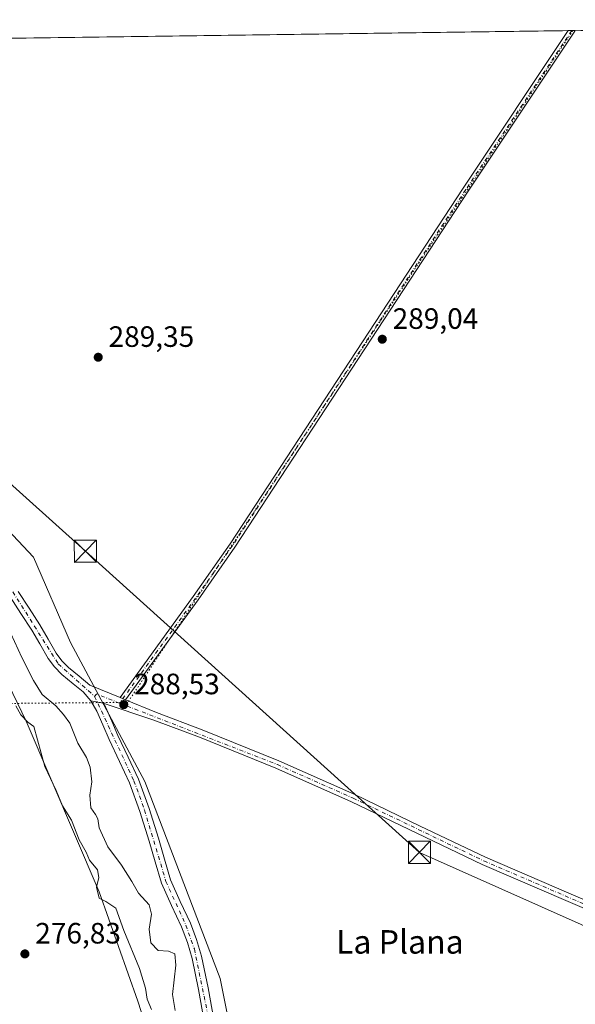
# Model space of a CAD drawing. Units: metres. Extents: x 594522 to 597992, y 4675900 to 4678225.
# Drawn here: x 597501 to 597690, y 4677890 to 4678225 of the extents above; entities that cross this region are included whole.
import ezdxf
from ezdxf.enums import TextEntityAlignment as Align

# ---------------------------------------------------------------- set-up
doc = ezdxf.new("R2010")
doc.units = ezdxf.units.M
doc.header["$MEASUREMENT"] = 0
doc.linetypes.add('DGN Style 4', pattern=[2.6384748266838614, 1.318413404963828, -0.6592067024819142, 0.001648016756204785, -0.6592067024819142])
doc.linetypes.add('DGN Style 5', pattern=[1.1536117293433497, 0.4944050268614355, -0.6592067024819142])
for name, color, linetype, lineweight in [('Arbolado forestal CxS', 92, 'Continuous', 0), ('Camino eje', 30, 'DGN Style 4', 13), ('Comarca CxS', 21, 'Continuous', 0), ('Comunidad Autónoma CxS', 142, 'Continuous', 0), ('Cultivos herbáceos CxS', 92, 'Continuous', 0), ('Curva de nivel normal', 30, 'Continuous', 0), ('Matorral CxS', 135, 'Continuous', 0), ('Municipio CxS', 4, 'Continuous', 0), ('Pista no pavimentada Cxs', 111, 'Continuous', 0), ('Pista no pavimentada eje', 91, 'DGN Style 4', 0), ('Prado CxS', 92, 'Continuous', 0), ('Provincia CxS', 1, 'Continuous', 0), ('Punto de cota en terreno', 7, 'Continuous', 0), ('Rótulo de punto de cota en terreno', 7, 'Continuous', 0), ('Tendido', 6, 'Continuous', 0), ('Texto cartográfico', 7, 'Continuous', 0), ('Torre de tendido puntual', 7, 'Continuous', 0), ('Vía pecuaria eje', 92, 'DGN Style 5', 0)]:
    doc.layers.add(name, color=color, linetype=linetype, lineweight=lineweight)
doc.styles.add('Style-Arial', font='txt')

# ---------------------------------------------------------------- blocks, each defined once
blk = doc.blocks.new('*U3')
at = {"layer": 'Matorral CxS', "color": 135, "linetype": 'Continuous', "lineweight": 0}
for points in [[(597547.5985000003, 4677871.014900001, 279.6570999999968), (597541.3129000004, 4677890.781500001, 279.6803999999975), (597528.1255000001, 4677927.9693, 280.1879000000045), (597503.2895000001, 4677986.0955, 280.8000999999931), (597481.7965000002, 4678030.2907, 281.1438999999955), (597457.3371000001, 4678057.303500001, 280.790399999998), (597422.0356999999, 4678087.9967, 281.8001999999979), (597351.4319000002, 4678135.2017, 281.7320999999938), (597291.6202999996, 4678158.822699999, 280.4968999999983), (597286.7912999997, 4678160.512900001, 280.6594000000041), (597235.4935, 4678178.4691, 279.351999999999), (597202.5641000001, 4678195.837300001, 281.2799999999988)], [(597131.5356999999, 4678213.4287, 282.4878999999929), (597307.5043000003, 4678215.839000001, 289.6466999999975), (597315.3535000002, 4678199.8387, 289.6587), (597327.7220999999, 4678178.8279, 289.7595000000001), (597341.5702999998, 4678164.5419, 289.7525000000023), (597360.1612, 4678151.186899999, 289.642200000002), (597398.2965000002, 4678130.1987, 289.5424000000057), (597414.5034999996, 4678119.228900001, 289.6110000000044), (597441.6589000003, 4678105.262700001, 289.795499999993), (597467.3353000004, 4678082.7097, 289.452099999995), (597505.7509000005, 4678041.9067, 289.679099999994), (597518.3524000002, 4678012.833500001, 289.1177000000025), (597543.6930999998, 4677965.509299999, 287.9174000000057), (597569.2726999996, 4677898.501499999, 287.607999999993), (597580.7588000001, 4677841.4845, 288.1701999999932)]]:
    blk.add_polyline3d(points, dxfattribs=at)
blk = doc.blocks.new('*U5')
at = {"layer": 'Cultivos herbáceos CxS', "color": 92, "linetype": 'Continuous', "lineweight": 0}
blk.add_polyline3d([(597580.7588000001, 4677841.4845, 288.1701999999932), (597569.2726999996, 4677898.501499999, 287.607999999993), (597543.6930999998, 4677965.509299999, 287.9174000000057), (597518.3524000002, 4678012.833500001, 289.1177000000025), (597505.7509000005, 4678041.9067, 289.679099999994), (597467.3353000004, 4678082.7097, 289.452099999995), (597441.6589000003, 4678105.262700001, 289.795499999993), (597414.5034999996, 4678119.228900001, 289.6110000000044), (597398.2965000002, 4678130.1987, 289.5424000000057), (597360.1612, 4678151.186899999, 289.642200000002), (597341.5702999998, 4678164.5419, 289.7525000000023), (597327.7220999999, 4678178.8279, 289.7595000000001), (597315.3535000002, 4678199.8387, 289.6587), (597307.5043000003, 4678215.839000001, 289.6466999999975), (597959.5499999998, 4678224.77, 296.7290000000066), (597961.5045999996, 4678084.358300001, 292.6624000000011), (597960.6546999998, 4678083.049500001, 292.5561000000016), (597956.9285000004, 4678076.019500001, 292.261599999998), (597961.6809, 4678071.690099999, 292.1906000000017), (597967.1865999997, 4677676.1853, 287.0725999999996)], dxfattribs=at)
blk = doc.blocks.new('5PATER')
at = {"layer": 'Prado CxS', "linetype": 'Continuous', "lineweight": 0}
h = blk.add_hatch(color=51, dxfattribs=at)
edge = h.paths.add_edge_path()
edge.add_ellipse((0, 0), major_axis=(-0.1095731443231308, -0.1110710700762829), ratio=0.9994222409660322, start_angle=0, end_angle=360)
blk = doc.blocks.new('5TTEND')
at = {"layer": 'Torre de tendido puntual', "color": 7, "linetype": 'Continuous', "lineweight": 0}
for p, q in [((-0.375, 0.3754), (0.375, -0.3746)), ((0.3720000000000001, 0.3784000000000001), (-0.3720000000000001, -0.3776))]:
    blk.add_line(p, q, dxfattribs=at)
at = {"layer": 'Torre de tendido puntual', "color": 7, "linetype": 'Continuous', "lineweight": 0, "flags": 128}
blk.add_lwpolyline([(-0.375, -0.3746), (0.375, -0.3746), (0.375, 0.3754), (-0.375, 0.3754), (-0.3720000000000001, -0.3776)], dxfattribs=at)

msp = doc.modelspace()

# ---------------------------------------------------------------- linework, layer by layer
at = {"layer": 'Arbolado forestal CxS', "color": 92, "linetype": 'Continuous', "lineweight": 0}
for points in [[(597131.5354000004, 4678213.428900001, 282.4879999999976), (597162.9987000005, 4678203.9463, 280.0504999999976), (597202.5641000001, 4678195.837300001, 281.2799999999988), (597235.4935, 4678178.4691, 279.351999999999), (597286.7912999997, 4678160.512900001, 280.6594000000041), (597291.6202999996, 4678158.822699999, 280.4968999999983), (597351.4319000002, 4678135.2017, 281.7320999999938), (597422.0356999999, 4678087.9967, 281.8001999999979), (597457.3371000001, 4678057.303500001, 280.790399999998), (597481.7965000002, 4678030.2907, 281.1438999999955), (597503.2895000001, 4677986.0955, 280.8000999999931), (597528.1255000001, 4677927.9693, 280.1879000000045), (597541.3129000004, 4677890.781500001, 279.6803999999975), (597547.5985000003, 4677871.014900001, 279.6570999999968), (597555.3459000001, 4677867.4641, 282.610400000005), (597564.3636999996, 4677840.409499999, 282.2170000000042), (597563.0749000004, 4677803.048699999, 280.8856999999989), (597563.0745000001, 4677779.8355, 279.2877000000008)], [(597202.5641000001, 4678195.837300001, 281.2799999999988), (597235.4935, 4678178.4691, 279.351999999999), (597286.7912999997, 4678160.512900001, 280.6594000000041), (597291.6202999996, 4678158.822699999, 280.4968999999983), (597351.4319000002, 4678135.2017, 281.7320999999938), (597422.0356999999, 4678087.9967, 281.8001999999979), (597457.3371000001, 4678057.303500001, 280.790399999998), (597481.7965000002, 4678030.2907, 281.1438999999955), (597503.2895000001, 4677986.0955, 280.8000999999931), (597528.1255000001, 4677927.9693, 280.1879000000045), (597541.3129000004, 4677890.781500001, 279.6803999999975), (597547.5985000003, 4677871.014900001, 279.6570999999968)]]:
    msp.add_polyline3d(points, dxfattribs=at)
at = {"layer": 'Camino eje', "color": 30, "linetype": 'DGN Style 4', "lineweight": 13}
msp.add_polyline3d([(597526.5601000005, 4677994.5033, 288.6031999999978), (597539.9351000005, 4677965.765100001, 288.1006000000052), (597543.5450999998, 4677955.850099999, 288.1796000000031), (597550.8300999999, 4677931.5251, 288.3136999999988), (597557.6401000004, 4677916.6801, 287.8856999999989), (597560.5000999998, 4677908.5551, 287.7360000000044), (597565.4901000002, 4677884.290100001, 288.1410999999935), (597569.8300999999, 4677856.4301, 288.457899999994), (597580.6001000004, 4677818.235099999, 288.2700000000041), (597589.5800999999, 4677778.710100001, 286.4630000000034), (597592.3201000001, 4677769.2601, 286.3896999999997), (597595.4578999998, 4677761.547499999, 286.3726000000024)], dxfattribs=at)
at = {"layer": 'Comarca CxS', "color": 21, "linetype": 'Continuous', "lineweight": 0, "flags": 128}
msp.add_lwpolyline([(595777.7835036819, 4678194.886508635), (597959.5500007272, 4678224.769983212), (597967.4950588429, 4677654.023656259), (597991.7500007272, 4675911.629983235)], dxfattribs=at)
at = {"layer": 'Comunidad Autónoma CxS', "color": 142, "linetype": 'Continuous', "lineweight": 0, "flags": 128}
msp.add_lwpolyline([(595777.7835036819, 4678194.886508635), (597959.5500007272, 4678224.769983212), (597967.4950588429, 4677654.023656259), (597991.7500007272, 4675911.629983235)], dxfattribs=at)
at = {"layer": 'Cultivos herbáceos CxS', "color": 92, "linetype": 'Continuous', "lineweight": 0, "extrusion": (-0.0006126690414743435, -8.39167152247019e-06, 0.9999998122830951), "elevation": -115.5632211286033, "flags": 128}
msp.add_lwpolyline([(597307.5696538814, 4678215.838194952), (597687.8015252708, 4678221.046194953)], dxfattribs=at)
at = {"layer": 'Cultivos herbáceos CxS', "color": 92, "linetype": 'Continuous', "lineweight": 0, "extrusion": (0.004864207887018033, 6.658353337028897e-05, 0.999988167454128), "elevation": 3508.646157093245, "flags": 128}
msp.add_lwpolyline([(597679.2552221883, 4678220.823752077), (597680.4679365406, 4678220.840352077)], dxfattribs=at)
at = {"layer": 'Cultivos herbáceos CxS', "color": 92, "linetype": 'Continuous', "lineweight": 0, "extrusion": (0.004850962271237548, 6.655159885702126e-05, 0.9999882317987185), "elevation": 3500.580020860384, "flags": 128}
msp.add_lwpolyline([(597680.5102328777, 4678220.840990992), (597681.7056469478, 4678220.857390991)], dxfattribs=at)
at = {"layer": 'Cultivos herbáceos CxS', "color": 92, "linetype": 'Continuous', "lineweight": 0}
msp.add_polyline3d([(597307.5043000003, 4678215.8391, 289.6466999999975), (597315.3535000002, 4678199.8387, 289.6587), (597327.7220999999, 4678178.8279, 289.7595000000001), (597341.5702999998, 4678164.5419, 289.7525000000023), (597360.1612, 4678151.186899999, 289.642200000002), (597398.2965000002, 4678130.1987, 289.5424000000057), (597414.5034999996, 4678119.228900001, 289.6110000000044), (597441.6589000003, 4678105.262700001, 289.795499999993), (597467.3353000004, 4678082.7097, 289.452099999995), (597505.7509000005, 4678041.9067, 289.679099999994), (597518.3524000002, 4678012.833500001, 289.1177000000025), (597543.6930999998, 4677965.509299999, 287.9174000000057), (597569.2726999996, 4677898.501499999, 287.607999999993), (597580.7588000001, 4677841.4845, 288.1701999999932), (597589.1535, 4677777.4453, 286.2252000000008), (597593.8671000004, 4677755.2751, 285.6423000000068), (597597.5784999998, 4677747.097300001, 285.2480999999971), (597598.7185000004, 4677747.097300001, 285.4101999999984), (597598.7182999998, 4677745.9575, 285.3172999999952)], dxfattribs=at)
at = {"layer": 'Curva de nivel normal', "color": 30, "linetype": 'Continuous', "lineweight": 0, "flags": 128}
for points, elevation in [([(597495.5800000001, 4678021.360099999), (597501.8200000003, 4678007.7601), (597505.7999999998, 4677999.9101), (597508.7000000002, 4677995.100099999), (597513.3600000005, 4677991.2401), (597515.9900000002, 4677988.290100001), (597518.1100000005, 4677985.4101), (597520.8600000005, 4677978.530099999), (597523.7599999999, 4677973.6601), (597525.04, 4677970.440099999), (597525.6600000003, 4677965.440099999), (597524.9600000001, 4677960.880100001), (597525.25, 4677956.540100001), (597526.8899999997, 4677954.340100001), (597527.6200000001, 4677952.860099999), (597528.1600000003, 4677949.8201), (597531.0999999996, 4677943.3201), (597535.7199999997, 4677937.030099999), (597539.2199999997, 4677931.5101), (597541.4500000002, 4677927.5801), (597545.1600000003, 4677923.540100001), (597545.9400000004, 4677920.4001), (597545.1299999999, 4677915.280099999), (597545.6500000004, 4677910.6601), (597548.2000000002, 4677908.0801), (597551.6600000003, 4677907.8201), (597553.7999999998, 4677906.9001), (597554.1600000003, 4677903.0601), (597553.0499999998, 4677893.030099999), (597554.0099999999, 4677887.590100001)], 285), ([(597545.9199999999, 4677888.0001), (597544.4000000004, 4677891.470100001), (597543.8700000001, 4677895.2401), (597541.8600000005, 4677901.9301), (597536.4699999997, 4677914.890100001), (597533.7300000006, 4677922.470100001), (597530.3600000005, 4677924.7601), (597528.1200000001, 4677925.860099999), (597527.25, 4677929.610099999), (597527.9800000006, 4677932.880100001), (597527.5, 4677935.4801), (597524.8600000005, 4677938.7601), (597523.6299999999, 4677941.450099999), (597521.2999999998, 4677945.7301), (597518.6600000003, 4677952.380100001), (597515.6399999997, 4677957.280099999), (597513.4699999997, 4677962.470100001), (597509.5999999996, 4677970.6601), (597505.8700000001, 4677984.3101), (597503.8300000001, 4677985.7601), (597501.5, 4677988.280099999), (597499.7100000001, 4677991.340100001)], 280)]:
    msp.add_lwpolyline(points, dxfattribs=dict(at, elevation=elevation))
at = {"layer": 'Matorral CxS', "color": 135, "linetype": 'Continuous', "lineweight": 0}
for points in [[(597307.5043000003, 4678215.8391, 289.6466999999975), (597315.3535000002, 4678199.8387, 289.6587), (597327.7220999999, 4678178.8279, 289.7595000000001), (597341.5702999998, 4678164.5419, 289.7525000000023), (597360.1612, 4678151.186899999, 289.642200000002), (597398.2965000002, 4678130.1987, 289.5424000000057), (597414.5034999996, 4678119.228900001, 289.6110000000044), (597441.6589000003, 4678105.262700001, 289.795499999993), (597467.3353000004, 4678082.7097, 289.452099999995), (597505.7509000005, 4678041.9067, 289.679099999994), (597518.3524000002, 4678012.833500001, 289.1177000000025), (597543.6930999998, 4677965.509299999, 287.9174000000057), (597569.2726999996, 4677898.501499999, 287.607999999993), (597580.7588000001, 4677841.4845, 288.1701999999932), (597589.1535, 4677777.4453, 286.2252000000008), (597593.8671000004, 4677755.2751, 285.6423000000068), (597597.5784999998, 4677747.097300001, 285.2480999999971), (597598.7185000004, 4677747.097300001, 285.4101999999984), (597598.7182999998, 4677745.9575, 285.3172999999952)], [(597131.5354000004, 4678213.428900001, 282.4879999999976), (597162.9987000005, 4678203.9463, 280.0504999999976), (597202.5641000001, 4678195.837300001, 281.2799999999988), (597235.4935, 4678178.4691, 279.351999999999), (597286.7912999997, 4678160.512900001, 280.6594000000041), (597291.6202999996, 4678158.822699999, 280.4968999999983), (597351.4319000002, 4678135.2017, 281.7320999999938), (597422.0356999999, 4678087.9967, 281.8001999999979), (597457.3371000001, 4678057.303500001, 280.790399999998), (597481.7965000002, 4678030.2907, 281.1438999999955), (597503.2895000001, 4677986.0955, 280.8000999999931), (597528.1255000001, 4677927.9693, 280.1879000000045), (597541.3129000004, 4677890.781500001, 279.6803999999975), (597547.5985000003, 4677871.014900001, 279.6570999999968), (597555.3459000001, 4677867.4641, 282.610400000005), (597564.3636999996, 4677840.409499999, 282.2170000000042), (597563.0749000004, 4677803.048699999, 280.8856999999989), (597563.0745000001, 4677779.8355, 279.2877000000008)]]:
    msp.add_polyline3d(points, dxfattribs=at)
at = {"layer": 'Municipio CxS', "color": 4, "linetype": 'Continuous', "lineweight": 0, "flags": 128}
msp.add_lwpolyline([(595777.7835036819, 4678194.886508635), (597959.5500007272, 4678224.769983212), (597967.4950588429, 4677654.023656259)], dxfattribs=at)
at = {"layer": 'Pista no pavimentada Cxs', "color": 111, "linetype": 'Continuous', "lineweight": 0, "extrusion": (-0.002158968291270364, -2.95859613888072e-05, 0.9999976689875774), "elevation": -1138.953313220311, "flags": 128}
msp.add_lwpolyline([(597686.9689121562, 4678221.015350462), (597689.3770177703, 4678221.048350462)], dxfattribs=at)
at = {"layer": 'Pista no pavimentada Cxs', "color": 111, "linetype": 'Continuous', "lineweight": 0, "extrusion": (0.002064450046410006, -0.0003569376241662583, 0.999997805318361), "elevation": -147.6281337684563, "flags": 128}
msp.add_lwpolyline([(597527.6410712765, 4677992.455404544), (597523.3610616112, 4677993.19540459)], dxfattribs=at)
msp.add_lwpolyline([(597527.6410712765, 4677992.455404544), (597523.3610616112, 4677993.19540459)], dxfattribs=at)
at = {"layer": 'Pista no pavimentada Cxs', "color": 111, "linetype": 'Continuous', "lineweight": 0, "extrusion": (0.01002407477484182, -0.004118761278013118, 0.9999412751409171), "elevation": -12989.16880337244, "flags": 128}
msp.add_lwpolyline([(597502.2841583432, 4677980.284066402), (597504.1874862596, 4677979.502059771)], dxfattribs=at)
msp.add_lwpolyline([(597502.2841583432, 4677980.284066402), (597504.1874862596, 4677979.502059771)], dxfattribs=at)
at = {"layer": 'Pista no pavimentada Cxs', "color": 111, "linetype": 'Continuous', "lineweight": 0}
msp.add_polyline3d([(597537.1029000003, 4677993.322100001, 288.6293000000005), (597535.1996999999, 4677994.1041, 288.6515999999974), (597560.1299000002, 4678028.512900001, 289.6494999999995), (597572.6414999999, 4678046.358700001, 289.2145000000019), (597652.0261000004, 4678167.4945, 289.4937999999966), (597687.7361000003, 4678221.047, 289.8459000000003), (597690.1442999998, 4678221.08, 289.8510999999999), (597689.7868999997, 4678220.517899999, 289.8447000000015), (597653.6945000002, 4678166.3915, 289.5028000000021), (597574.2971000001, 4678045.236300001, 289.1380999999965), (597561.7585000005, 4678027.3521, 289.8751000000047)], close=True, dxfattribs=at)
for points in [[(597535.1996999999, 4677994.1041, 288.6515999999974), (597560.1299000002, 4678028.512900001, 289.6494999999995), (597572.6414999999, 4678046.358700001, 289.2145000000019), (597652.0261000004, 4678167.4945, 289.4937999999966), (597687.7361000003, 4678221.047, 289.8459000000003)], [(597690.1442, 4678221.08, 289.8510999999999), (597689.7868999997, 4678220.517899999, 289.8447000000015), (597653.6945000002, 4678166.3915, 289.5028000000021), (597574.2971000001, 4678045.236300001, 289.1380999999965), (597561.7585000005, 4678027.3521, 289.8751000000047), (597537.1029000003, 4677993.322100001, 288.6293000000005)], [(597716.9901000002, 4677912.100099999, 287.7127000000037), (597687.7100999998, 4677924.690099999, 287.9018000000069), (597658.4401000004, 4677937.290100001, 287.9419999999955), (597636.1700999998, 4677947.9301, 288.0524000000005), (597613.9301000005, 4677958.6601, 288.0755999999965), (597588.2401000002, 4677970.040100001, 288.132700000002), (597562.2001, 4677980.5801, 288.4467000000004), (597546.6700999998, 4677986.4101, 288.4570999999996), (597529.5100999996, 4677992.210100001, 288.554099999994), (597525.2301000003, 4677992.950099999, 288.5632000000041), (597522.6300999997, 4677996.0001, 288.5927999999985), (597519.2100999998, 4677998.8101, 288.6717000000062), (597515.3901000004, 4678001.9001, 288.8065000000061), (597512.9200999998, 4678004.530099999, 288.8787000000011), (597510.7600999996, 4678007.380100001, 288.7986999999994), (597507.8800999997, 4678012.370100001, 288.7655999999988), (597505.1401000004, 4678017.0801, 288.8006000000024), (597501.4801000003, 4678022.700099999, 288.7801000000036), (597497.7701000003, 4678028.4101, 288.9562000000006)], [(597525.2301000003, 4677992.950099999, 288.5632000000041), (597522.6300999997, 4677996.0001, 288.5927999999985), (597519.2100999998, 4677998.8101, 288.6717000000062), (597515.3901000004, 4678001.9001, 288.8065000000061), (597512.9200999998, 4678004.530099999, 288.8787000000011), (597510.7600999996, 4678007.380100001, 288.7986999999994), (597507.8800999997, 4678012.370100001, 288.7655999999988), (597505.1401000004, 4678017.0801, 288.8006000000024), (597501.4801000003, 4678022.700099999, 288.7801000000036), (597497.7701000003, 4678028.4101, 288.9562000000006)], [(597500.5401, 4678030.170100001, 289.1264999999985), (597504.2302000001, 4678024.4901, 289.0313000000024), (597507.9301000005, 4678018.800100001, 288.9667999999947), (597510.7200999996, 4678014.0101, 288.9379999999946), (597513.4901000002, 4678009.200099999, 288.8883999999962), (597515.4301000005, 4678006.6501, 288.9318000000058), (597517.6300999997, 4678004.3101, 288.8619999999937), (597521.2901, 4678001.350099999, 288.7805999999982), (597524.9401000004, 4677998.350099999, 288.6953999999969), (597535.1996999999, 4677994.1041, 288.6515999999974), (597537.1029000003, 4677993.322100001, 288.6293000000005), (597547.6300999997, 4677988.970100001, 288.597299999994), (597563.1901000004, 4677983.120100001, 288.5507000000071), (597589.3000999996, 4677972.550100001, 288.1350999999996), (597615.0800999999, 4677961.130100001, 288.0725999999996), (597637.3501000004, 4677950.390100001, 288.1051000000007), (597659.5701000001, 4677939.780099999, 287.9872999999934), (597688.7901, 4677927.200099999, 287.8831000000064), (597718.0800999999, 4677914.600099999, 287.8080000000046)], [(597500.5401, 4678030.170100001, 289.1264999999985), (597504.2302000001, 4678024.4901, 289.0313000000024), (597507.9301000005, 4678018.800100001, 288.9667999999947), (597510.7200999996, 4678014.0101, 288.9379999999946), (597513.4901000002, 4678009.200099999, 288.8883999999962), (597515.4301000005, 4678006.6501, 288.9318000000058), (597517.6300999997, 4678004.3101, 288.8619999999937), (597521.2901, 4678001.350099999, 288.7805999999982), (597524.9401000004, 4677998.350099999, 288.6953999999969), (597535.1996999999, 4677994.1041, 288.6515999999974)], [(597563.8701, 4677884.030099999, 288.2260999999999), (597561.9501, 4677894.7401, 287.8972000000067), (597559.7501999997, 4677905.3201, 287.8997999999993), (597558.1401000004, 4677910.7401, 287.7353000000003), (597556.1300999997, 4677916.040100001, 287.9922999999981), (597552.6901000004, 4677923.3101, 288.1282999999967), (597549.2901, 4677930.960100001, 288.429999999993), (597547.1601, 4677938.2401, 288.116399999999), (597545.1700999998, 4677945.280099999, 288.3111999999965), (597541.9901000002, 4677955.3201, 288.225900000005), (597538.4200999998, 4677965.140100001, 288.0911000000052), (597535.0601000005, 4677972.4001, 288.273000000001), (597531.4700999996, 4677979.790100001, 288.3332999999984), (597529.3400999998, 4677984.780099999, 288.5948999999964), (597527.3101000005, 4677989.4901, 288.6147999999957), (597525.2301000003, 4677992.950099999, 288.5632000000041), (597529.5100999996, 4677992.210100001, 288.554099999994), (597530.2401999999, 4677990.9901, 288.5578999999998), (597532.3601000002, 4677986.0701, 288.4631999999983), (597534.4501, 4677981.1501, 288.3586000000068), (597538.0201000003, 4677973.800100001, 288.2122999999993), (597541.4501, 4677966.390100001, 288.1212999999989), (597545.1001000004, 4677956.380100001, 288.1555999999982), (597548.3101000005, 4677946.220100001, 288.2946999999986), (597550.3101000005, 4677939.140100001, 288.1668999999966), (597552.3701, 4677932.090100001, 288.1779999999999), (597555.6700999998, 4677924.6801, 288.0668000000005), (597559.1501000002, 4677917.3201, 287.9587999999931), (597561.2500999998, 4677911.790100001, 287.8698000000004), (597562.9301000005, 4677906.120100001, 287.896900000007), (597565.1700999998, 4677895.360099999, 287.9410000000062), (597567.1101000002, 4677884.550100001, 288.0764000000054)], [(597563.8701, 4677884.030099999, 288.2260999999999), (597561.9501, 4677894.7401, 287.8972000000067), (597559.7501999997, 4677905.3201, 287.8997999999993), (597558.1401000004, 4677910.7401, 287.7353000000003), (597556.1300999997, 4677916.040100001, 287.9922999999981), (597552.6901000004, 4677923.3101, 288.1282999999967), (597549.2901, 4677930.960100001, 288.429999999993), (597547.1601, 4677938.2401, 288.116399999999), (597545.1700999998, 4677945.280099999, 288.3111999999965), (597541.9901000002, 4677955.3201, 288.225900000005), (597538.4200999998, 4677965.140100001, 288.0911000000052), (597535.0601000005, 4677972.4001, 288.273000000001), (597531.4700999996, 4677979.790100001, 288.3332999999984), (597529.3400999998, 4677984.780099999, 288.5948999999964), (597527.3101000005, 4677989.4901, 288.6147999999957), (597525.2301000003, 4677992.950099999, 288.5632000000041)], [(597529.5100999996, 4677992.210100001, 288.554099999994), (597530.2401999999, 4677990.9901, 288.5578999999998), (597532.3601000002, 4677986.0701, 288.4631999999983), (597534.4501, 4677981.1501, 288.3586000000068), (597538.0201000003, 4677973.800100001, 288.2122999999993), (597541.4501, 4677966.390100001, 288.1212999999989), (597545.1001000004, 4677956.380100001, 288.1555999999982), (597548.3101000005, 4677946.220100001, 288.2946999999986), (597550.3101000005, 4677939.140100001, 288.1668999999966), (597552.3701, 4677932.090100001, 288.1779999999999), (597555.6700999998, 4677924.6801, 288.0668000000005), (597559.1501000002, 4677917.3201, 287.9587999999931), (597561.2500999998, 4677911.790100001, 287.8698000000004), (597562.9301000005, 4677906.120100001, 287.896900000007), (597565.1700999998, 4677895.360099999, 287.9410000000062), (597567.1101000002, 4677884.550100001, 288.0764000000054)], [(597965.4699999997, 4677799.5001, 287.1962000000058), (597953.3601000002, 4677804.850099999, 287.2476000000024), (597924.7200999996, 4677816.530099999, 287.1600999999937), (597891.1201, 4677831.9901, 287.2831000000006), (597867.0601000005, 4677842.9901, 287.4012999999977), (597842.9901000002, 4677853.970100001, 287.5697999999975), (597812.2100999998, 4677868.550100001, 287.5950000000012), (597781.4501, 4677883.170100001, 287.618100000007), (597749.2801000001, 4677897.7601, 287.6965000000055), (597716.9901000002, 4677912.100099999, 287.7127000000037), (597687.7100999998, 4677924.690099999, 287.9018000000069), (597658.4401000004, 4677937.290100001, 287.9419999999955), (597636.1700999998, 4677947.9301, 288.0524000000005), (597613.9301000005, 4677958.6601, 288.0755999999965), (597588.2401000002, 4677970.040100001, 288.132700000002), (597562.2001, 4677980.5801, 288.4467000000004), (597546.6700999998, 4677986.4101, 288.4570999999996), (597529.5100999996, 4677992.210100001, 288.554099999994)], [(597537.1029000003, 4677993.322100001, 288.6293000000005), (597547.6300999997, 4677988.970100001, 288.597299999994), (597563.1901000004, 4677983.120100001, 288.5507000000071), (597589.3000999996, 4677972.550100001, 288.1350999999996), (597615.0800999999, 4677961.130100001, 288.0725999999996), (597637.3501000004, 4677950.390100001, 288.1051000000007), (597659.5701000001, 4677939.780099999, 287.9872999999934), (597688.7901, 4677927.200099999, 287.8831000000064), (597718.0800999999, 4677914.600099999, 287.8080000000046), (597750.4001000002, 4677900.2601, 287.7008999999962), (597782.6001000004, 4677885.6501, 287.6288999999961), (597813.3800999997, 4677871.020099999, 287.5957000000053), (597844.1401000004, 4677856.450099999, 287.6206999999995), (597868.1901000004, 4677845.470100001, 287.491399999999), (597892.2600999996, 4677834.470100001, 287.4162999999971), (597909.0601000005, 4677826.7401, 287.2473999999929), (597925.8101000005, 4677819.200099999, 287.2035999999935), (597940.1300999997, 4677813.360099999, 287.2611000000034), (597954.4901000002, 4677807.5101, 287.2997000000032), (597965.4256999996, 4677802.6821, 287.270199999999)]]:
    msp.add_polyline3d(points, dxfattribs=at)
at = {"layer": 'Pista no pavimentada eje', "color": 91, "linetype": 'DGN Style 4', "lineweight": 0, "extrusion": (-0.005983107421019941, -0.03180509784364771, 0.9994761818956691), "elevation": -152070.6864610747, "flags": 128}
msp.add_lwpolyline([(-277609.5290159888, 4705365.74271899), (-277617.7969550379, 4705367.315504184), (-277618.3068808035, 4705366.42868817)], dxfattribs=at)
at = {"layer": 'Pista no pavimentada eje', "color": 91, "linetype": 'DGN Style 4', "lineweight": 0}
for points in [[(597688.9488000004, 4678221.0636, 289.8484999999928), (597652.8602999998, 4678166.9429, 289.4943000000058), (597573.4693, 4678045.797499999, 289.179099999994), (597560.9442999996, 4678027.932499999, 289.7461000000039), (597535.0598999998, 4677992.206700001, 288.5810000000056)], [(597288.0302999998, 4678215.5722, 289.7397000000055), (597288.0351, 4678215.565099999, 289.7397000000055), (597306.7351000002, 4678188.045100001, 289.5326000000059), (597317.7351000002, 4678176.2751, 289.6609999999928), (597328.3151000004, 4678167.220100001, 289.7630999999965), (597342.8450999996, 4678156.755100001, 289.7027999999991), (597373.7351000002, 4678140.5701, 289.5458000000072), (597380.7801000001, 4678136.220100001, 289.476999999999), (597449.1501000002, 4678089.6601, 289.2543000000005), (597454.7150999998, 4678084.8851, 289.0605000000069), (597468.8350999998, 4678070.145099999, 289.1747999999934), (597489.9550999999, 4678043.940099999, 289.2707999999984), (597514.1750999996, 4678005.590100001, 288.879700000005), (597526.5601000005, 4677994.5033, 288.6031999999978)], [(597535.0598999998, 4677992.206700001, 288.5810000000056), (597588.7701000003, 4677971.295100001, 288.1331999999966), (597614.5050999997, 4677959.895099999, 288.0767000000051), (597659.0050999997, 4677938.5351, 287.9539999999979), (597717.5351, 4677913.350099999, 287.7335000000021), (597782.0251000002, 4677884.4101, 287.6214000000036), (597843.5651000004, 4677855.210100001, 287.5920999999944), (597925.2651000004, 4677817.8651, 287.1824999999953), (597965.4478000002, 4677801.0911, 287.2358999999997)]]:
    msp.add_polyline3d(points, dxfattribs=at)
at = {"layer": 'Provincia CxS', "color": 1, "linetype": 'Continuous', "lineweight": 0, "flags": 128}
msp.add_lwpolyline([(595777.7835036819, 4678194.886508635), (597959.5500007272, 4678224.769983212), (597967.4950588429, 4677654.023656259), (597991.7500007272, 4675911.629983235)], dxfattribs=at)
at = {"layer": 'Tendido', "color": 6, "linetype": 'Continuous', "lineweight": 0}
msp.add_polyline3d([(597332.6962000001, 4678216.184, 290.952099999995), (597401.0964000003, 4678153.868600001, 291.2192000000068), (597523.4003, 4678043.867900001, 289.8747000000003), (597637.0700000003, 4677941.430000001, 289.2281999999978), (597733.6782999998, 4677898.429400001, 287.8044999999984), (597831.0620999997, 4677854.910900001, 288.4026000000013)], dxfattribs=at)
at = {"layer": 'Vía pecuaria eje', "color": 92, "linetype": 'DGN Style 5', "lineweight": 0}
msp.add_polyline3d([(597689.3197999997, 4678221.068800001, 289.8493000000017), (597537.8324999996, 4677992.4586, 288.600099999996), (597439.6446000002, 4677991.6085, 294.7525000000023), (597424.1292000003, 4677991.2555, 290.9997000000003)], dxfattribs=at)

# ---------------------------------------------------------------- block references
at = {"layer": 'Cultivos herbáceos CxS', "color": 92, "linetype": 'Continuous', "lineweight": 0}
msp.add_blockref('*U5', (0, 0), dxfattribs=at)
at = {"layer": 'Matorral CxS', "color": 135, "linetype": 'Continuous', "lineweight": 0}
msp.add_blockref('*U3', (0, 0), dxfattribs=at)
at = {"layer": 'Punto de cota en terreno', "color": 7, "linetype": 'Continuous', "lineweight": 0, "xscale": 10, "yscale": 10, "zscale": 10}
for p in [(597624.4500000002, 4678116.039999999, 289.0399999999936), (597527.7800000003, 4678109.91, 289.3500000000058), (597536.4699999997, 4677991.699999999, 288.5299999999988), (597502.8300000001, 4677906.880000001, 276.8300000000018)]:
    msp.add_blockref('5PATER', p, dxfattribs=at)
at = {"layer": 'Torre de tendido puntual', "color": 7, "linetype": 'Continuous', "lineweight": 0, "xscale": 10, "yscale": 10, "zscale": 10}
for p in [(597523.4003, 4678043.867900001, 289.8747000000003), (597637.0700000003, 4677941.430000001, 289.2281999999978)]:
    msp.add_blockref('5TTEND', p, dxfattribs=at)

# ---------------------------------------------------------------- texts
at = {"layer": 'Rótulo de punto de cota en terreno', "color": 7, "linetype": 'Continuous', "lineweight": 0, "style": 'Style-Arial'}
for s, p in [('289,04', (597627.9778000005, 4678119.5678)), ('289,35', (597531.3077999996, 4678113.437799999)), ('288,53', (597539.9978, 4677995.227800001)), ('276,83', (597506.3578000005, 4677910.4078))]:
    msp.add_text(s, height=7.000000000000002, dxfattribs=at).set_placement(p)
at = {"layer": 'Texto cartográfico', "color": 7, "linetype": 'Continuous', "lineweight": 0, "style": 'Style-Arial'}
msp.add_text('La Plana', height=8, dxfattribs=at).set_placement((597630.4345780491, 4677910.960150001), align=Align.MIDDLE_CENTER)

doc.saveas('drawing.dxf')
